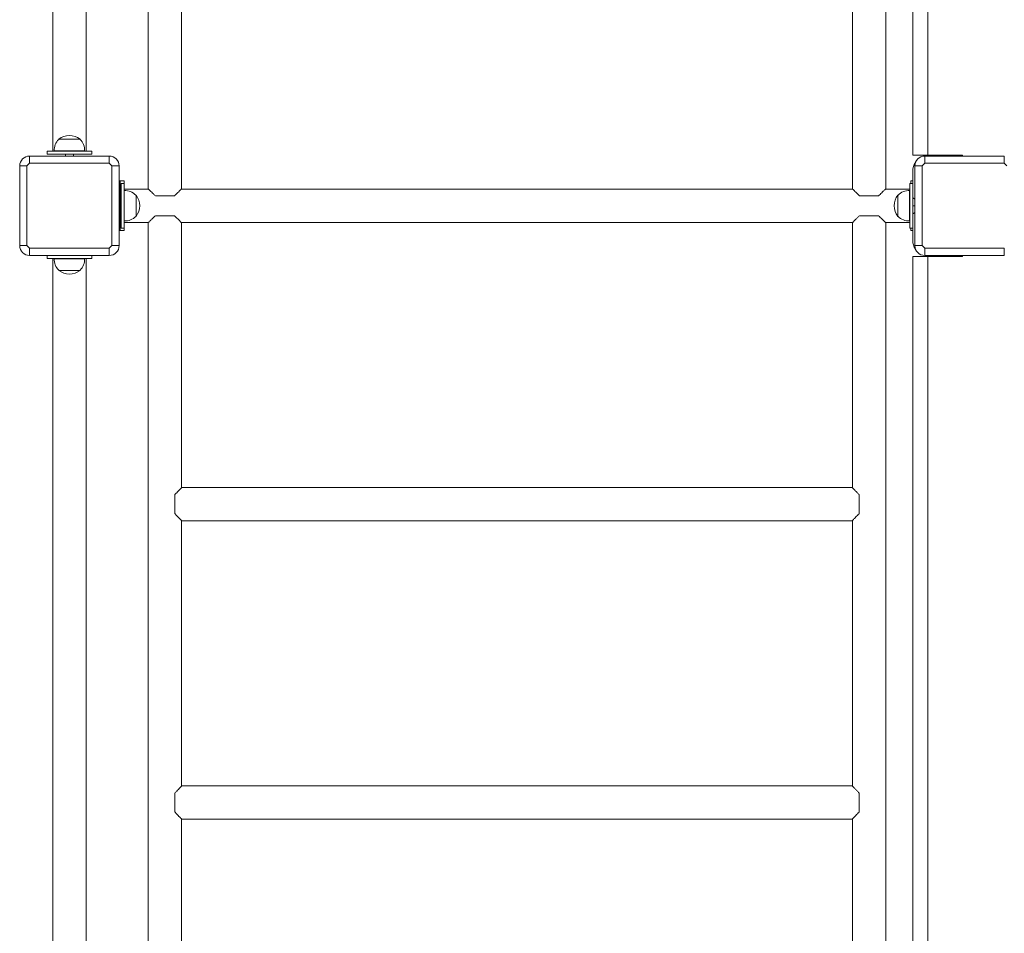
# Model space of a CAD drawing. Units: millimetres. Extents: x -1647 to 1914, y -1719 to 1955.
# Drawn here: x -1647 to -657, y -800 to 118 of the extents above; entities that cross this region are included whole.
import ezdxf

# ---------------------------------------------------------------- set-up
doc = ezdxf.new("R2010")
doc.units = ezdxf.units.MM

# ---------------------------------------------------------------- blocks, each defined once
blk = doc.blocks.new('SE714')
at = {"color": 7, "linetype": 'Continuous', "lineweight": 15}
for p, q in [((-1517.62, 1414.13), (-1517.62, -51.91)), ((-776.12, -51.91), (-776.12, 1414.13)), ((-1613.62, 1378.11), (-1613.62, -13.89)), ((-1580.12, -13.89), (-1580.12, 1378.11)), ((-748.87, 1381.11), (-748.87, -17.89)), ((-733.87, 1381.11), (-733.87, -17.89)), ((-1484.12, -51.92), (-1484.12, 214.61)), ((-809.62, 214.61), (-809.62, -51.92)), ((-1607.62, -1.89), (-1607.62, -2.13)), ((-1586.12, -1.89), (-1607.62, -1.89)), ((-1586.13, -2.13), (-1586.12, -1.89)), ((-1636.87, -18.89), (-1636.87, -26.22)), ((-1636.87, -18.89), (-1556.87, -18.89)), ((-1619.37, -16.89), (-1619.37, -13.89)), ((-1574.37, -13.89), (-1619.37, -13.89)), ((-1574.37, -16.89), (-1619.37, -16.89)), ((-1581.69, -13.69), (-1612.06, -13.69)), ((-1612.04, -13.69), (-1612.04, -13.89)), ((-1600.87, -16.89), (-1600.87, -18.89)), ((-1592.87, -18.89), (-1592.87, -16.89)), ((-1581.7, -13.89), (-1581.7, -13.69)), ((-1574.37, -16.89), (-1574.37, -13.89)), ((-1556.87, -26.22), (-1556.87, -18.89)), ((-748.87, -17.89), (-733.87, -17.89)), ((-736.87, -18.89), (-736.87, -26.22)), ((-736.87, -18.89), (-656.87, -18.89)), ((-733.87, -17.89), (-706.94, -17.89)), ((-706.94, -17.89), (-698.87, -17.89)), ((-698.87, -17.89), (-698.87, -18.89)), ((-656.87, -26.22), (-656.87, -18.89)), ((-1639.55, -28.89), (-1646.87, -28.89)), ((-1646.87, -108.89), (-1646.87, -28.89)), ((-1639.55, -28.89), (-1639.55, -108.89)), ((-1556.87, -26.22), (-1636.87, -26.22)), ((-1554.2, -108.89), (-1554.2, -28.89)), ((-1546.87, -28.89), (-1554.2, -28.89)), ((-1546.87, -28.89), (-1546.87, -108.89)), ((-739.55, -28.89), (-746.87, -28.89)), ((-746.87, -108.89), (-746.87, -28.89)), ((-739.55, -28.89), (-739.55, -108.89)), ((-656.87, -26.22), (-736.87, -26.22)), ((-748.87, -33.89), (-748.87, -60.83)), ((-1546.87, -43.89), (-1545.87, -43.89)), ((-1545.87, -68.89), (-1545.87, -43.89)), ((-1545.87, -43.89), (-1541.87, -43.89)), ((-1541.87, -46.39), (-1544.87, -46.39)), ((-1544.87, -46.39), (-1544.87, -91.39)), ((-1541.87, -43.89), (-1541.87, -46.39)), ((-1541.87, -46.39), (-1541.87, -91.39)), ((-748.87, -46.39), (-751.87, -46.39)), ((-751.87, -46.39), (-751.87, -91.39)), ((-750.87, -43.89), (-748.87, -43.89)), ((-750.87, -46.39), (-750.87, -43.89)), ((-1517.37, -52.14), (-1541.87, -52.14)), ((-1541.67, -53.72), (-1541.87, -53.72)), ((-1541.67, -84.08), (-1541.67, -53.71)), ((-1529.87, -58.14), (-1530.11, -58.15)), ((-1529.87, -79.64), (-1529.87, -58.14)), ((-1491.31, -58.89), (-1510.44, -58.89)), ((-809.37, -52.14), (-1484.38, -52.14)), ((-783.31, -58.89), (-802.44, -58.89)), ((-751.87, -52.14), (-776.38, -52.14)), ((-763.64, -58.15), (-763.87, -58.14)), ((-763.87, -58.14), (-763.87, -79.64)), ((-752.07, -53.71), (-752.07, -74.69)), ((-751.87, -53.72), (-752.07, -53.72)), ((-1545.87, -63.73), (-1546.87, -63.73)), ((-1545.87, -93.89), (-1545.87, -68.89)), ((-748.87, -60.83), (-748.87, -76.96)), ((-1546.87, -74.06), (-1545.87, -74.06)), ((-1491.31, -78.89), (-1510.44, -78.89)), ((-783.31, -78.89), (-802.44, -78.89)), ((-752.07, -74.69), (-752.07, -84.08)), ((-748.87, -76.96), (-748.87, -103.89)), ((-1541.87, -84.06), (-1541.67, -84.06)), ((-1541.87, -85.64), (-1517.37, -85.64)), ((-1530.11, -79.64), (-1529.87, -79.64)), ((-1517.62, -85.87), (-1517.62, -1551.91)), ((-1484.38, -85.64), (-809.37, -85.64)), ((-1484.12, -352.4), (-1484.12, -85.87)), ((-809.62, -85.87), (-809.62, -352.4)), ((-776.38, -85.64), (-751.87, -85.64)), ((-776.12, -1551.91), (-776.12, -85.87)), ((-763.87, -79.64), (-763.64, -79.64)), ((-752.07, -84.06), (-751.87, -84.06)), ((-1546.87, -93.89), (-1545.87, -93.89)), ((-1541.87, -93.89), (-1545.87, -93.89)), ((-1541.87, -91.39), (-1544.87, -91.39)), ((-1541.87, -91.39), (-1541.87, -93.89)), ((-748.87, -91.39), (-751.87, -91.39)), ((-750.87, -93.89), (-750.87, -91.39)), ((-748.87, -93.89), (-750.87, -93.89)), ((-1646.87, -108.89), (-1639.55, -108.89)), ((-1554.2, -108.89), (-1546.87, -108.89)), ((-746.87, -108.89), (-739.55, -108.89)), ((-1636.87, -111.57), (-1556.87, -111.57)), ((-1636.87, -111.57), (-1636.87, -118.89)), ((-1556.87, -118.89), (-1556.87, -111.57)), ((-736.87, -111.57), (-656.87, -111.57)), ((-736.87, -111.57), (-736.87, -118.89)), ((-656.87, -118.89), (-656.87, -111.57)), ((-1556.87, -118.89), (-1636.87, -118.89)), ((-1619.37, -121.89), (-1619.37, -118.89)), ((-1574.37, -121.89), (-1619.37, -121.89)), ((-1613.62, -121.89), (-1613.62, -1513.89)), ((-1612.06, -122.09), (-1581.69, -122.09)), ((-1612.04, -121.89), (-1612.04, -122.09)), ((-1581.7, -122.09), (-1581.7, -121.89)), ((-1580.12, -1513.89), (-1580.12, -121.89)), ((-1574.37, -121.89), (-1574.37, -118.89)), ((-748.87, -119.89), (-748.87, -1518.89)), ((-733.87, -119.89), (-748.87, -119.89)), ((-656.87, -118.89), (-736.87, -118.89)), ((-733.87, -119.89), (-733.87, -1518.89)), ((-706.94, -119.89), (-733.87, -119.89)), ((-698.87, -119.89), (-706.94, -119.89)), ((-698.87, -118.89), (-698.87, -119.89)), ((-1607.62, -133.66), (-1607.62, -133.89)), ((-1607.62, -133.89), (-1586.12, -133.89)), ((-1586.12, -133.89), (-1586.13, -133.66)), ((-809.85, -352.14), (-1483.89, -352.14)), ((-1490.87, -359.32), (-1490.87, -378.46)), ((-802.87, -359.32), (-802.87, -378.46)), ((-1484.12, -652.4), (-1484.12, -385.39)), ((-1483.91, -385.64), (-809.85, -385.64)), ((-809.62, -385.39), (-809.62, -652.4)), ((-809.85, -652.14), (-1483.89, -652.14)), ((-1490.87, -659.32), (-1490.87, -678.46)), ((-802.87, -659.32), (-802.87, -678.46)), ((-1484.12, -952.4), (-1484.12, -685.39)), ((-1483.91, -685.64), (-809.85, -685.64)), ((-809.62, -685.39), (-809.62, -952.4))]:
    blk.add_line(p, q, dxfattribs=at)
at = {"color": 8, "linetype": 'Continuous', "lineweight": 15}
for p, q in [((-1545.87, -63.85), (-1546.87, -63.85)), ((-1544.87, -68.89), (-1545.87, -68.89)), ((-746.87, -68.89), (-748.87, -68.89)), ((-1546.87, -70.87), (-1545.87, -70.87)), ((-1545.87, -71.13), (-1546.87, -71.13)), ((-1546.87, -74.05), (-1545.87, -74.05))]:
    blk.add_line(p, q, dxfattribs=at)
at = {"color": 7, "linetype": 'Continuous', "lineweight": 15, "flags": 128}
for points in [[(-748.87, -60.83), (-747.34, -61.8), (-746.87, -62.19)], [(-746.87, -75.6), (-747.34, -75.99), (-748.87, -76.96)]]:
    blk.add_lwpolyline(points, dxfattribs=at)
at = {"color": 7, "linetype": 'Continuous', "lineweight": 15}
for centre, radius, start, end in [((-1596.87, -15.7), 17.5, 52.09996, 127.90004), ((-1596.87, -12.89), 15.21, 134.95579, 183.0153), ((-1596.88, -12.89), 15.21, 356.9847, 45.04421), ((-1636.87, -28.89), 10, 90, 180), ((-1556.87, -28.89), 10, 360, 90), ((-736.87, -28.89), 10, 90, 180), ((-1601.95, -63.82), 51.32, 132.8872, 137.11368), ((-1591.8, -63.82), 51.32, 42.88632, 47.1128), ((-733.87, -33.89), 15, 145.60413, 180), ((-701.93, -63.83), 51.34, 132.88741, 137.11259), ((-691.81, -63.82), 51.33, 42.88629, 47.11243), ((-1540.87, -68.9), 15.21, 44.95579, 93.0153), ((-1543.68, -68.89), 17.5, 322.09996, 37.90004), ((-750.07, -68.89), 17.5, 142.09996, 217.90004), ((-752.87, -68.9), 15.21, 86.9847, 135.04421), ((-1540.87, -68.89), 15.21, 266.9847, 315.04421), ((-752.87, -68.89), 15.21, 224.95579, 273.0153), ((-1636.87, -108.89), 10, 180, 270), ((-1601.95, -73.97), 51.32, 222.88632, 227.1128), ((-1591.8, -73.97), 51.32, 312.8872, 317.11368), ((-1556.87, -108.89), 10, 270, 0), ((-733.87, -103.89), 15, 180, 214.39586), ((-736.87, -108.89), 10, 180, 270), ((-701.93, -73.95), 51.34, 222.88741, 227.11259), ((-1596.87, -122.89), 15.21, 176.9847, 225.04421), ((-1596.88, -122.89), 15.21, 314.95579, 3.0153), ((-1596.87, -120.08), 17.5, 232.09996, 270), ((-1596.87, -120.08), 17.5, 270, 307.90004)]:
    blk.add_arc(centre, radius, start, end, dxfattribs=at)
for points, knots in [([(-1517.61, -51.91), (-1517.61, -51.91), (-1517.66, -51.86), (-1517.48, -52.03), (-1516.97, -52.54), (-1515.84, -53.65), (-1514.18, -55.28), (-1512.43, -56.98), (-1511.11, -58.26), (-1510.44, -58.89)], [0, 0, 0, 0, 0.015562, 0.13012, 0.248061, 0.479059, 0.649261, 0.824326, 1, 1, 1, 1]), ([(-1491.31, -58.89), (-1491.13, -58.72), (-1490.25, -57.89), (-1488.75, -56.43), (-1487.11, -54.83), (-1485.84, -53.58), (-1484.98, -52.73), (-1484.42, -52.18), (-1484.14, -51.91), (-1484.15, -51.92), (-1484.16, -51.92)], [0, 0, 0, 0, 0.046143, 0.228496, 0.415113, 0.553668, 0.695725, 0.812313, 0.932162, 1, 1, 1, 1]), ([(-809.59, -51.92), (-809.6, -51.92), (-809.63, -51.89), (-809.3, -52.21), (-808.46, -53.04), (-807.06, -54.42), (-805.2, -56.24), (-803.52, -57.85), (-802.44, -58.89)], [0, 0, 0, 0, 0.048892, 0.169423, 0.395555, 0.551306, 0.711514, 1, 1, 1, 1]), ([(-783.31, -58.89), (-782.81, -58.41), (-781.67, -57.32), (-780.03, -55.73), (-778.58, -54.31), (-777.47, -53.22), (-776.7, -52.46), (-776.21, -51.98), (-776.16, -51.93), (-776.14, -51.91)], [0, 0, 0, 0, 0.131456, 0.3001807, 0.4727382, 0.6061442, 0.7430026, 0.8766325, 1, 1, 1, 1]), ([(-1510.44, -78.89), (-1511.17, -79.6), (-1512.65, -81.02), (-1514.4, -82.73), (-1515.75, -84.05), (-1516.65, -84.94), (-1517.26, -85.54), (-1517.59, -85.86), (-1517.6, -85.86), (-1517.6, -85.87)], [0, 0, 0, 0, 0.193528, 0.3918764, 0.5318726, 0.6753324, 0.7930912, 0.9141123, 1, 1, 1, 1]), ([(-1484.15, -85.87), (-1484.14, -85.88), (-1484.11, -85.91), (-1484.39, -85.63), (-1485.19, -84.85), (-1486.53, -83.52), (-1487.94, -82.15), (-1489.54, -80.59), (-1490.71, -79.46), (-1491.31, -78.89)], [0, 0, 0, 0, 0.031982, 0.153746, 0.379362, 0.532425, 0.689894, 0.843719, 1, 1, 1, 1]), ([(-802.44, -78.89), (-803.17, -79.6), (-804.65, -81.02), (-806.4, -82.73), (-807.75, -84.05), (-808.65, -84.94), (-809.26, -85.54), (-809.59, -85.86), (-809.6, -85.86), (-809.6, -85.87)], [0, 0, 0, 0, 0.193527, 0.391877, 0.531872, 0.675332, 0.793091, 0.914112, 1, 1, 1, 1]), ([(-776.15, -85.87), (-776.14, -85.88), (-776.11, -85.91), (-776.39, -85.63), (-777.19, -84.85), (-778.53, -83.52), (-779.94, -82.15), (-781.54, -80.59), (-782.71, -79.46), (-783.31, -78.89)], [0, 0, 0, 0, 0.031982, 0.153746, 0.379361, 0.532425, 0.689895, 0.843719, 1, 1, 1, 1]), ([(-1483.89, -352.16), (-1483.89, -352.16), (-1483.84, -352.11), (-1484.01, -352.28), (-1484.52, -352.8), (-1485.63, -353.93), (-1487.26, -355.59), (-1488.96, -357.34), (-1490.24, -358.66), (-1490.87, -359.32)], [0, 0, 0, 0, 0.015562, 0.13012, 0.248061, 0.479059, 0.649263, 0.824328, 1, 1, 1, 1]), ([(-802.87, -359.32), (-803.58, -358.6), (-805, -357.12), (-806.71, -355.37), (-808.03, -354.02), (-808.92, -353.11), (-809.52, -352.51), (-809.84, -352.18), (-809.85, -352.17), (-809.85, -352.17)], [0, 0, 0, 0, 0.1935288, 0.391875, 0.5318744, 0.6753323, 0.7930924, 0.9141119, 1, 1, 1, 1]), ([(-1490.87, -378.46), (-1490.71, -378.64), (-1489.87, -379.51), (-1488.41, -381.02), (-1486.81, -382.66), (-1485.56, -383.93), (-1484.72, -384.79), (-1484.17, -385.35), (-1483.89, -385.63), (-1483.9, -385.62), (-1483.91, -385.61)], [0, 0, 0, 0, 0.04614, 0.228495, 0.415113, 0.553666, 0.695725, 0.812313, 0.932162, 1, 1, 1, 1]), ([(-809.85, -385.62), (-809.86, -385.63), (-809.89, -385.66), (-809.61, -385.38), (-808.83, -384.58), (-807.51, -383.23), (-806.13, -381.83), (-804.57, -380.23), (-803.44, -379.05), (-802.87, -378.46)], [0, 0, 0, 0, 0.031982, 0.153746, 0.379361, 0.532424, 0.689895, 0.84372, 1, 1, 1, 1]), ([(-1483.89, -652.16), (-1483.89, -652.16), (-1483.84, -652.11), (-1484.01, -652.29), (-1484.52, -652.8), (-1485.63, -653.93), (-1487.26, -655.59), (-1488.96, -657.34), (-1490.24, -658.66), (-1490.87, -659.32)], [0, 0, 0, 0, 0.015562, 0.13012, 0.248061, 0.479059, 0.649262, 0.824329, 1, 1, 1, 1]), ([(-802.87, -659.32), (-803.58, -658.6), (-805, -657.12), (-806.71, -655.37), (-808.03, -654.02), (-808.92, -653.11), (-809.52, -652.51), (-809.84, -652.18), (-809.85, -652.17), (-809.85, -652.17)], [0, 0, 0, 0, 0.193527, 0.391876, 0.531873, 0.675333, 0.793092, 0.914112, 1, 1, 1, 1]), ([(-1490.87, -678.46), (-1490.71, -678.64), (-1489.87, -679.51), (-1488.41, -681.02), (-1486.81, -682.66), (-1485.56, -683.93), (-1484.72, -684.79), (-1484.17, -685.35), (-1483.89, -685.63), (-1483.9, -685.62), (-1483.91, -685.61)], [0, 0, 0, 0, 0.046142, 0.228495, 0.415114, 0.553666, 0.695725, 0.812313, 0.932162, 1, 1, 1, 1]), ([(-809.85, -685.62), (-809.86, -685.63), (-809.89, -685.66), (-809.61, -685.38), (-808.83, -684.58), (-807.51, -683.23), (-806.13, -681.83), (-804.57, -680.23), (-803.44, -679.05), (-802.87, -678.46)], [0, 0, 0, 0, 0.031982, 0.153746, 0.379362, 0.532424, 0.689895, 0.843719, 1, 1, 1, 1])]:
    blk.add_open_spline(points, degree=3, knots=knots, dxfattribs=at)

msp = doc.modelspace()

# ---------------------------------------------------------------- block references
msp.add_blockref('SE714', (0, 0))

doc.saveas('drawing.dxf')
